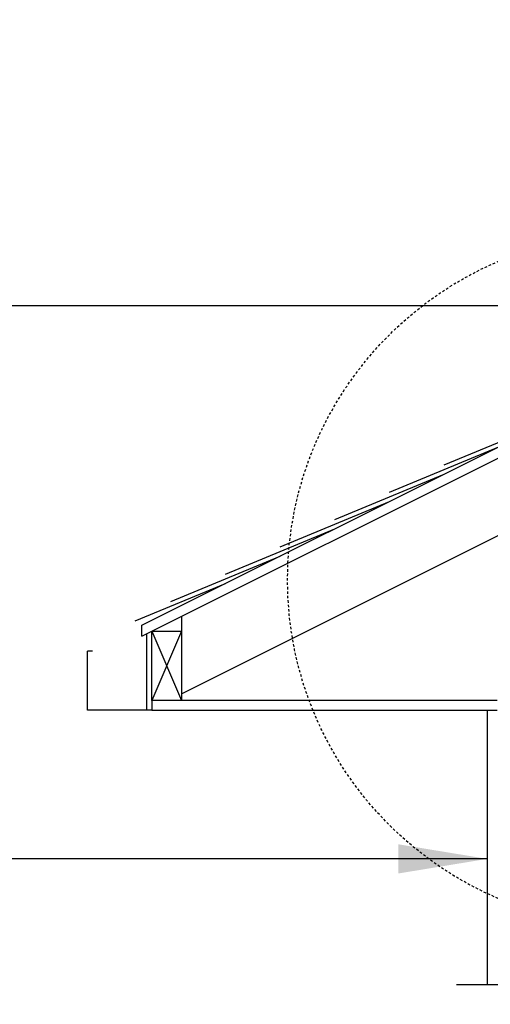
# Model space of a CAD drawing. Units: inches. Extents: x -153 to 191, y 58 to 438.
# Drawn here: x -21 to 2, y 338 to 388 of the extents above; entities that cross this region are included whole.
import ezdxf

# ---------------------------------------------------------------- set-up
doc = ezdxf.new("R2010")
doc.units = ezdxf.units.IN
doc.header["$MEASUREMENT"] = 0
doc.linetypes.add('HIDDEN2', pattern=[0.1875, 0.125, -0.0625])
for name, color, linetype in [('line25', 2, 'Continuous'), ('LINE9', 9, 'Continuous'), ('TEXT', 4, 'Continuous')]:
    doc.layers.add(name, color=color, linetype=linetype)
doc.styles.add('DIM', font='romans.shx', dxfattribs={"width": 0.7})
doc.dimstyles.new('int_48', dxfattribs={"dimscale": 48, "dimtxt": 0.09375, "dimasz": 0.09375, "dimexe": 0.09375, "dimexo": 0.0625, "dimgap": 0.0625, "dimtad": 1, "dimdec": 1, "dimzin": 3, "dimdsep": 46, "dimlunit": 4, "dimtxsty": 'DIM', "dimcen": 0.09, "dimdle": 0.09375, "dimse1": 1, "dimse2": 1, "dimclrt": 4, "dimadec": 0, "dimazin": 0, "dimtfac": 1, "dimtdec": 1, "dimtmove": 2, "dimatfit": 3, "dimfxl": 1, "dimfrac": 2, "dimtolj": 1, "dimtzin": 0, "dimarcsym": 0})

msp = doc.modelspace()

# ---------------------------------------------------------------- linework, layer by layer
at = {"layer": 'line25'}
for p, q in [((-15.219, 356.859), (121.958, 425.448)), ((-13.219, 353.946), (121.958, 421.535)), ((-15.219, 357.418), (38.903, 384.48)), ((-13.219, 357.859), (-13.219, 353.609)), ((-15.219, 356.859), (-15.219, 357.418)), ((-14.719, 357.109), (-13.219, 357.109)), ((-14.719, 353.609), (-14.719, 357.109))]:
    msp.add_line(p, q, dxfattribs=at)
at = {"layer": 'LINE9'}
for p, q in [((0.1, 365.554), (5.644, 367.85)), ((-2.671, 364.168), (2.872, 366.464)), ((-5.443, 362.782), (0.1, 365.078)), ((-8.215, 361.396), (-2.671, 363.692)), ((-10.986, 360.01), (-5.443, 362.306)), ((-13.758, 358.625), (-8.215, 360.921)), ((-15.554, 357.643), (-10.986, 359.535)), ((-14.969, 353.109), (-14.969, 356.984)), ((-13.219, 357.109), (-14.719, 353.609)), ((-14.719, 357.109), (-13.219, 353.609)), ((-17.719, 356.109), (-17.969, 356.109)), ((-17.969, 353.109), (-17.969, 356.109)), ((-14.719, 353.609), (-14.719, 353.109)), ((2.781, 353.609), (-14.719, 353.609)), ((-14.969, 353.109), (-17.969, 353.109)), ((2.281, 353.109), (2.281, 339.196))]:
    msp.add_line(p, q, dxfattribs=at)
at = {"layer": 'LINE9', "color": 9}
for p, q in [((0.156, 353.609), (-13.219, 353.609)), ((-14.719, 353.109), (-14.969, 353.109)), ((-14.719, 353.109), (2.781, 353.109))]:
    msp.add_line(p, q, dxfattribs=at)
at = {"layer": 'LINE9'}
msp.add_lwpolyline([(0.723, 339.196), (7.348, 339.196), (8.348, 338.196), (8.348, 340.196), (9.348, 339.196), (15.973, 339.196)], dxfattribs=at)
at = {"layer": 'LINE9', "linetype": 'HIDDEN2'}
msp.add_circle((9.718, 359.715), 17.556, dxfattribs=at)

# ---------------------------------------------------------------- leaders
at = {"layer": 'TEXT'}
for points in [[(57.66, 373.606), (-36.453, 373.606), (-54.732, 373.606)], [(2.281, 345.57), (-45.985, 345.57), (-62.537, 345.57)]]:
    msp.add_leader(points, dimstyle='int_48', override={"dimgap": 0.0625, "dimtad": 0}, dxfattribs=at)

doc.saveas('drawing.dxf')
